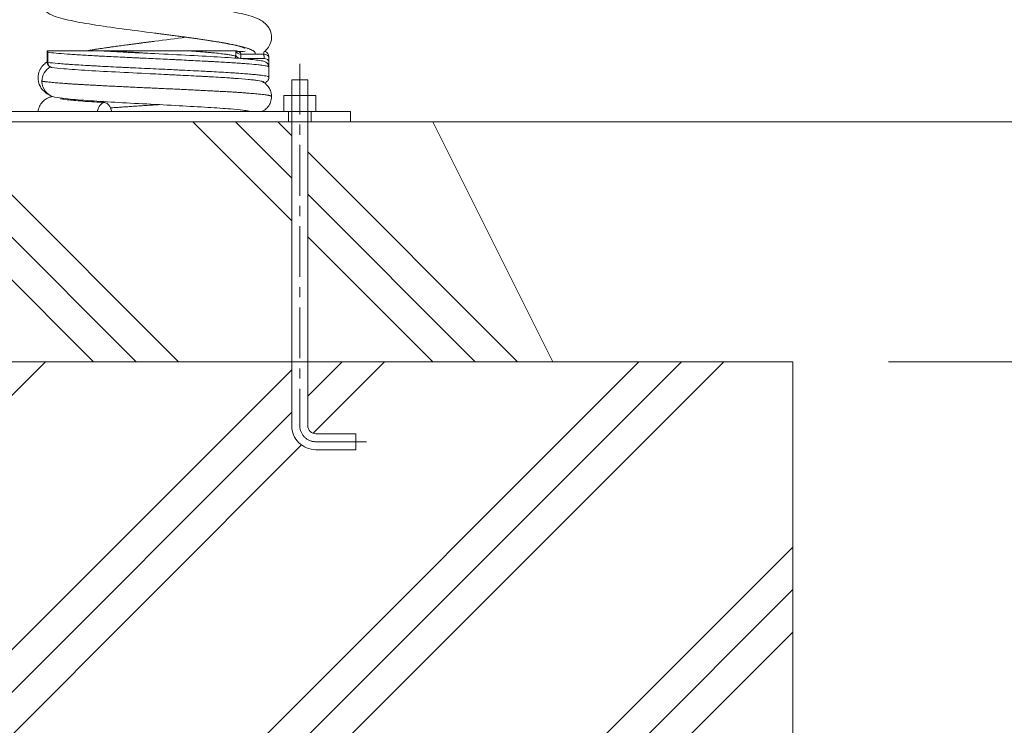
# Model space of a CAD drawing. Extents: x 0 to 25200, y -35640 to 17820.
# Drawn here: x 21830 to 22446, y -3187 to -2746 of the extents above; entities that cross this region are included whole.
import ezdxf

# ---------------------------------------------------------------- set-up
doc = ezdxf.new("R2010")
doc.units = 0
doc.header["$MEASUREMENT"] = 0
doc.header["$PDMODE"] = 1
doc.linetypes.add('CENTER', pattern=[50.8, 31.75, -6.35, 6.35, -6.35])
doc.linetypes.add('DASHED', pattern=[19.05, 12.7, -6.35])
doc.layers.get('0').update_dxf_attribs({"linetype": 'CONTINUOUS'})
doc.layers.get('DefPoints').update_dxf_attribs({"linetype": 'CONTINUOUS'})
for name, color, linetype, lineweight in [('FRAM3', 1, 'CONTINUOUS', 50), ('ハッチング', 8, 'CONTINUOUS', 5), ('ボルト・ナット', 8, 'CONTINUOUS', 9), ('基準線', 6, 'CENTER', 18), ('外形線', 7, 'CONTINUOUS', 18), ('寸法線', 3, 'CONTINUOUS', 18), ('細線', 8, 'CONTINUOUS', 5), ('隠れ線', 5, 'DASHED', 18)]:
    doc.layers.add(name, color=color, linetype=linetype, lineweight=lineweight)
doc.styles.get("Standard").update_dxf_attribs({"font": 'TXT.SHX', "bigfont": 'bigfont.shx'})
doc.dimstyles.new('60ベース', dxfattribs={"dimscale": 60, "dimtxt": 3, "dimasz": 3, "dimexe": 0, "dimexo": 1, "dimgap": 1, "dimtad": 3, "dimdec": 1, "dimdsep": 46, "dimtxsty": 'Standard', "dimblk": 'DOTSMALL', "dimcen": 0, "dimclrd": 256, "dimclre": 256, "dimclrt": 7, "dimadec": 3, "dimazin": 2, "dimtfac": 1, "dimtdec": 1, "dimtix": 1, "dimtmove": 2, "dimatfit": 2, "dimldrblk": 'OPEN', "dimfxl": 0, "dimtolj": 1, "dimlwd": -1, "dimlwe": -1, "dimarcsym": 0})

# ---------------------------------------------------------------- blocks, each defined once
blk = doc.blocks.new('_DotSmall')
at = {"layer": 'FRAM3', "color": 0, "const_width": 0.5}
blk.add_lwpolyline([(-0.0625, 0, 1), (0.0625, 0, 1)], format="xyb", close=True, dxfattribs=at)
blk = doc.blocks.new('*D157')
at = {"layer": 'DefPoints', "color": 0}
for p in [(22536.9, -2810), (22363.45, -3960), (23786.9, -3960)]:
    blk.add_point(p, dxfattribs=at)
at = {"layer": '寸法線'}
for p, q in [((22596.9, -2810), (23786.9, -2810)), ((23786.9, -2810), (23786.9, -3960)), ((22423.45, -3960), (23786.9, -3960))]:
    blk.add_line(p, q, dxfattribs=at)
at = {"layer": '寸法線', "xscale": 180, "yscale": 180, "zscale": 180}
for p, rotation in [((23786.9, -2810), 90), ((23786.9, -3960), 270)]:
    blk.add_blockref('_DotSmall', p, dxfattribs=dict(at, rotation=rotation))
at = {"layer": '寸法線', "color": 7, "insert": (23636.9, -3385), "char_height": 180, "attachment_point": 5, "rotation": 90}
blk.add_mtext('\\A1;1150', dxfattribs=at)
blk = doc.blocks.new('_OPEN')
at = {"color": 0, "linetype": 'ByBlock'}
for p, q in [((-1, 0.1667), (0, 0)), ((0, 0), (-1, -0.1667)), ((0, 0), (-1, 0))]:
    blk.add_line(p, q, dxfattribs=at)
blk = doc.blocks.new('*D158')
at = {"layer": 'DefPoints', "color": 0}
for p in [(22536.9, -2810), (23036.9, -2810), (22313.45, -2960)]:
    blk.add_point(p, dxfattribs=at)
at = {"layer": '寸法線'}
for p, q in [((23036.9, -2810), (23036.9, -2630)), ((22596.9, -2810), (23036.9, -2810)), ((23036.9, -2960), (23036.9, -2810)), ((22373.45, -2960), (23036.9, -2960)), ((23036.9, -2960), (23036.9, -3140))]:
    blk.add_line(p, q, dxfattribs=at)
at = {"layer": '寸法線', "xscale": 180, "yscale": 180, "zscale": 180}
for p, rotation in [((23036.9, -2810), 270), ((23036.9, -2960), 90)]:
    blk.add_blockref('_DotSmall', p, dxfattribs=dict(at, rotation=rotation))
at = {"layer": '寸法線', "color": 7, "insert": (23186.9, -2885), "char_height": 180, "attachment_point": 5, "rotation": 90}
blk.add_mtext('\\A1;150', dxfattribs=at)
blk = doc.blocks.new('*D159')
at = {"layer": 'DefPoints', "color": 0}
for p in [(22313.45, -2960), (22363.45, -3810), (23036.9, -3810)]:
    blk.add_point(p, dxfattribs=at)
at = {"layer": '寸法線'}
for p, q in [((22373.45, -2960), (23036.9, -2960)), ((23036.9, -2960), (23036.9, -3810)), ((22423.45, -3810), (23036.9, -3810))]:
    blk.add_line(p, q, dxfattribs=at)
at = {"layer": '寸法線', "xscale": 180, "yscale": 180, "zscale": 180}
for p, rotation in [((23036.9, -2960), 90), ((23036.9, -3810), 270)]:
    blk.add_blockref('_DotSmall', p, dxfattribs=dict(at, rotation=rotation))
at = {"layer": '寸法線', "color": 7, "insert": (22886.9, -3385), "char_height": 180, "attachment_point": 5, "rotation": 90}
blk.add_mtext('\\A1;850', dxfattribs=at)

msp = doc.modelspace()

# ---------------------------------------------------------------- hatches: boundary and pattern name
at = {"layer": 'ハッチング'}
h = msp.add_hatch(dxfattribs=at)
h.set_pattern_fill('PLAST', color=256, scale=600, angle=315)
h.set_pattern_definition([(315, (-71371, 75013.5), (106.06602, 106.06602), []), (315, (-71357.74, 75026.76), (106.06602, 106.06602), []), (315, (-71344.48, 75040.02), (106.06602, 106.06602), [])])
h.paths.add_polyline_path([(21466.75, -2810), (21388.45, -2810), (21313.45, -2960), (21466.75, -2960)])
h.paths.add_polyline_path([(22000.15, -2810), (21476.75, -2810), (21476.75, -2960), (22000.15, -2960)])
h.paths.add_polyline_path([(22088.45, -2810), (22010.15, -2810), (22010.15, -2960), (22163.45, -2960)])
h = msp.add_hatch(dxfattribs=at)
h.set_pattern_fill('PLAST', color=256, scale=600, angle=45)
h.set_pattern_definition([(45, (-71371, 75013.5), (-106.06602, 106.06602), []), (45, (-71384.26, 75026.76), (-106.06602, 106.06602), []), (45, (-71397.52, 75040.02), (-106.06602, 106.06602), [])])
h.paths.add_polyline_path([(22313.45, -2960), (22010.15, -2960), (22010.15, -3000, 0.4142135624), (22015.15, -3005), (22040.15, -3005), (22040.15, -3015), (22015.15, -3015, -0.4142135624), (22000.15, -3000), (22000.15, -2960), (21476.75, -2960), (21476.75, -3000, -0.4142135624), (21461.75, -3015), (21436.75, -3015), (21436.75, -3005), (21461.75, -3005, 0.4142135624), (21466.75, -3000), (21466.75, -2960), (21163.45, -2960), (21163.45, -3810), (22313.45, -3810)])

# ---------------------------------------------------------------- linework, layer by layer
at = {"layer": 'ボルト・ナット'}
msp.add_lwpolyline([(22010.15, -2783.65), (22010.15, -3000, 0.4142135624), (22015.15, -3005), (22040.15, -3005), (22040.15, -3015), (22015.15, -3015, -0.4142135624), (22000.15, -3000), (22000.15, -2783.65)], format="xyb", close=True, dxfattribs=at)
msp.add_lwpolyline([(21995.15, -2793.65), (22015.15, -2793.65), (22015.15, -2803.65), (21995.15, -2803.65)], close=True, dxfattribs=at)
at = {"layer": '基準線'}
msp.add_lwpolyline([(22005.15, -2773.65), (22005.15, -3000, 0.4142135624), (22015.15, -3010), (22050.15, -3010)], format="xyb", dxfattribs=at)
at = {"layer": '外形線', "extrusion": (0, 1, 0)}
for p, q in [((21847.21960573, -2765.55), (21847.15008255, -2765.55)), ((21847.15008255, -2765.55), (21847.15008255, -2772.7966282)), ((21847.36645355, -2766.06138141), (21847.36645355, -2772.83584944)), ((21847.55605528, -2766.50833309), (21847.55605528, -2772.85086571)), ((21965.20207273, -2765.55), (21934.42175589, -2765.55)), ((21965.22636205, -2765.55), (21965.20207273, -2765.55)), ((21985.86386205, -2773.50491078), (21985.86386205, -2782.13457965))]:
    msp.add_line(p, q, dxfattribs=at)
at = {"layer": '外形線'}
msp.add_line((22536.9, -2810), (22036.9, -2810), dxfattribs=at)
msp.add_polyline3d([(22036.9, -2803.65, 0), (22036.9, -2810, 0), (21440, -2810, 0), (21440, -2803.65, 0)], close=True, dxfattribs=at)
at = {"layer": '外形線', "extrusion": (1.22465e-16, 3.08149e-32, -1)}
msp.add_ellipse((21967.98660006, -2769.01566194), major_axis=(1.43405097, 2.83268826), ratio=0.9903745994, start_param=3.8803053987, end_param=4.2476395562, dxfattribs=at)
at = {"layer": '外形線', "extrusion": (1.22465e-16, -1.84889e-32, -1)}
msp.add_ellipse((21968.23572588, -2768.09552565), major_axis=(-3.16514952, 0.24990696), ratio=0.7079504855, start_param=4.6936231958, end_param=6.1721169804, dxfattribs=at)
at = {"layer": '外形線', "extrusion": (1.22465e-16, -1.54074e-33, -1)}
msp.add_ellipse((21968.37512629, -2765.56372077), major_axis=(-3.17344742, 0.09927988), ratio=0.7079965556, start_param=4.727267842, end_param=6.2390265993, dxfattribs=at)
at = {"layer": '外形線', "extrusion": (1.22465e-16, -6.16298e-33, -1)}
msp.add_ellipse((21968.37555465, -2765.55), major_axis=(-3.17346033, 0.0988664), ratio=0.709429926, start_param=4.7272178896, end_param=6.2392991852, dxfattribs=at)
at = {"layer": '外形線', "extrusion": (1.22465e-16, 0, -1)}
msp.add_ellipse((21967.10474408, -2763.04490677), major_axis=(1.75945527, 2.64290411), ratio=0.916136909, start_param=2.5199619093, end_param=3.1415763766, dxfattribs=at)
at = {"layer": '外形線'}
for centre, major_axis, ratio, start_param, end_param in [((21982.59146469, -2769.96738133), (3.17048278, 0.16930437), 0.7060980773, 0.0000000001, 1.4960664207), ((21982.68285246, -2772.70786584), (3.17472011, 0.04215743), 0.7073146505, 0, 1.5243869062), ((21850.52806892, -2772.85086571), (0.4334708, 3.14527075), 0.9349688893, 1.698944524, 3.1415926541), ((21982.39587844, -2775.48197529), (1.50055563, 2.79802748), 0.9944837677, -1.0808398653, -0.0000000017), ((21882.99386205, -2808.174375), (0, 10.16), 0.5, -1.1092730805, 1.1092730805)]:
    msp.add_ellipse(centre, major_axis=major_axis, ratio=ratio, start_param=start_param, end_param=end_param, dxfattribs=at)
at = {"layer": '外形線', "extrusion": (1.22465e-16, -1.09476e-47, -1)}
msp.add_ellipse((21853.70343498, -2784.6), major_axis=(0, 10.16), ratio=0.9659258263, start_param=-1.5707963268, end_param=-0.500534185, dxfattribs=at)
at = {"layer": '外形線', "extrusion": (1.22465e-16, -5.47382e-48, -1)}
msp.add_ellipse((21853.70343498, -2784.6), major_axis=(0, 10.16), ratio=0.9659258263, start_param=3.3254340867, end_param=4.7123889804, dxfattribs=at)
at = {"layer": '外形線'}
for points, knots in [([(21914.42636205, -2754.54333333), (21907.58708912, -2753.65360534), (21900.63971606, -2752.7738188), (21887.47560167, -2751.01273855), (21881.10957006, -2750.08423268), (21869.77004605, -2748.26759486), (21864.66377081, -2747.36576113), (21855.75524259, -2745.331615), (21852.33782421, -2744.43804117), (21847.98632756, -2742.22553544), (21847.06424575, -2741.67930853), (21845.01730264, -2740.07930451), (21843.84691634, -2738.89915974), (21842.50489962, -2736.59157056), (21842.13199924, -2735.75319706), (21841.42921476, -2733.39699762), (21841.29217784, -2731.7580553), (21841.69159838, -2728.77914833), (21842.17602862, -2727.40037564), (21843.48885922, -2725.03149711), (21844.32582552, -2724.03360762), (21846.15784061, -2722.31033339), (21847.16291471, -2721.63626106), (21849.80998415, -2720.13979335), (21851.36945075, -2719.54648449), (21856.72322752, -2717.75272265), (21861.2111099, -2716.70269036), (21872.63562113, -2714.57542308), (21879.8435033, -2713.46018621), (21894.38513138, -2711.40192702), (21901.71273012, -2710.47492039), (21910.82032452, -2709.29223389), (21912.62497934, -2709.05767705), (21914.42636205, -2708.82333333)], [0, 0, 0, 0, 2.0695205311, 2.0695205311, 4.1712488956, 4.1712488956, 6.3047864909, 6.3047864909, 8.6514753111, 8.6514753111, 9.274466745, 9.274466745, 10.012739337, 10.012739337, 10.3679722958, 10.3679722958, 10.9534688688, 10.9534688688, 11.4946676703, 11.4946676703, 12.0538710155, 12.0538710155, 12.7170870663, 12.7170870663, 13.8536674903, 13.8536674903, 16.1948093779, 16.1948093779, 18.7750898738, 18.7750898738, 20.9909714767, 20.9909714767, 21.5360584387, 21.5360584387, 21.5360584387, 21.5360584387]), ([(21914.42636205, -2734.22333333), (21921.26563498, -2735.11306133), (21928.21300804, -2735.99284786), (21941.37712243, -2737.75392812), (21947.74315404, -2738.68243398), (21959.08267805, -2740.4990718), (21964.18895328, -2741.40090554), (21973.09748151, -2743.43505167), (21976.51489988, -2744.3286255), (21980.86639654, -2746.54113122), (21981.78847834, -2747.08735814), (21983.83542146, -2748.68736216), (21985.00580776, -2749.86750693), (21986.34782448, -2752.17509611), (21986.72072486, -2753.01346961), (21987.42350934, -2755.36966905), (21987.56054625, -2757.00861137), (21987.16112572, -2759.98751833), (21986.67669548, -2761.36629103), (21985.36386488, -2763.73516956), (21984.52689858, -2764.73305905), (21983.5275224, -2765.67311638), (21983.36591988, -2765.81798001), (21983.20419858, -2765.95656341)], [0, 0, 0, 0, 2.0695205311, 2.0695205311, 4.1712488955, 4.1712488955, 6.3047864909, 6.3047864909, 8.6514753111, 8.6514753111, 9.2744667449, 9.2744667449, 10.012739337, 10.012739337, 10.3679722958, 10.3679722958, 10.9534688689, 10.9534688689, 11.4946676704, 11.4946676704, 12.0538710155, 12.0538710155, 12.1615054201, 12.1615054201, 12.1615054201, 12.1615054201]), ([(21970.71936246, -2764.03266865), (21970.75141096, -2764.04945286), (21970.42907152, -2763.89062223), (21969.47678715, -2763.52465591), (21968.6582659, -2763.25035927), (21965.90258027, -2762.46038131), (21963.55233441, -2761.90060821), (21957.33255786, -2760.65715116), (21953.09425061, -2759.94002438), (21943.40724859, -2758.41330048), (21937.73355738, -2757.59607812), (21926.22663069, -2756.07351766), (21920.30409106, -2755.3079731), (21914.42636205, -2754.54333333)], [11.6375063, 11.6375063, 11.6375063, 11.6375063, 12.2339815942, 12.2339815942, 13.025728501, 13.025728501, 14.3872731369, 14.3872731369, 16.0954599332, 16.0954599332, 17.9661638703, 17.9661638703, 19.7447273191, 19.7447273191, 19.7447273191, 19.7447273191]), ([(21871.97036665, -2765.55), (21876.65059876, -2764.76276855), (21881.85218085, -2763.9780802), (21894.07416758, -2762.2433851), (21901.40048642, -2761.31536877), (21910.61479724, -2760.11894616), (21912.5224594, -2759.87101397), (21914.42636205, -2759.62333333)], [8.4587996299, 8.4587996299, 8.4587996299, 8.4587996299, 10.2808508535, 10.2808508535, 12.4989684643, 12.4989684643, 13.0750773072, 13.0750773072, 13.0750773072, 13.0750773072]), ([(21847.21960573, -2765.55), (21847.92485036, -2765.55), (21848.71456318, -2765.55), (21850.46424214, -2765.55), (21851.41710961, -2765.55), (21854.49766557, -2765.55), (21856.8476295, -2765.55), (21860.1711963, -2765.55), (21860.85541976, -2765.55), (21862.26426088, -2765.55), (21862.9898426, -2765.55), (21865.21362939, -2765.55), (21866.7648675, -2765.55), (21870.00150943, -2765.55), (21871.68400468, -2765.55), (21874.32267768, -2765.55), (21875.22011684, -2765.55), (21876.60681094, -2765.55), (21877.07560327, -2765.55), (21877.79644734, -2765.55), (21878.03986204, -2765.55), (21878.41278111, -2765.55), (21878.53886381, -2765.55), (21878.72928074, -2765.55), (21878.79303708, -2765.55), (21878.91785721, -2765.55), (21878.98163777, -2765.55), (21879.01515686, -2765.55)], [0, 0, 0, 0, 0.006089699296, 0.006089699296, 0.012179398591, 0.012179398591, 0.024358797182, 0.024358797182, 0.02740364683, 0.02740364683, 0.030448496478, 0.030448496478, 0.036538195773, 0.036538195773, 0.042627895069, 0.042627895069, 0.045672744717, 0.045672744717, 0.047195169541, 0.047195169541, 0.047956381952, 0.047956381952, 0.048336988158, 0.048336988158, 0.048527291261, 0.048527291261, 0.048717594364, 0.048717594364, 0.048717594364, 0.048717594364]), ([(21985.5572513, -2775.48197529), (21985.18330025, -2775.29034206), (21984.4756416, -2775.10195552), (21982.93290128, -2774.82406117), (21982.33800207, -2774.732215), (21981.32319081, -2774.59563891), (21980.9644797, -2774.55050278), (21980.20562779, -2774.45918717), (21979.80449095, -2774.41300088), (21977.70684101, -2774.1814085), (21975.7427723, -2773.9945616), (21972.38328359, -2773.71201271), (21971.19417863, -2773.61744795), (21969.30521482, -2773.47502031), (21968.65798621, -2773.42744755), (21967.32786042, -2773.33210542), (21966.64337264, -2773.28422843), (21963.15056851, -2773.04574025), (21960.14913114, -2772.85882595), (21955.34757864, -2772.58406012), (21953.69685753, -2772.49416372), (21951.14463913, -2772.35786277), (21950.28119947, -2772.31205181), (21948.52855103, -2772.21966417), (21947.637462, -2772.17298981), (21943.1394345, -2771.93886721), (21939.4363852, -2771.75075919), (21933.7307983, -2771.46742476), (21931.80362857, -2771.37278353), (21928.8744343, -2771.23052333), (21927.89162123, -2771.18305348), (21925.91298043, -2771.0880128), (21924.91530528, -2771.04035431), (21919.915435, -2770.80283397), (21915.92508084, -2770.61744312), (21909.95331545, -2770.34603537), (21907.96505883, -2770.25615085), (21904.98639927, -2770.11821216), (21903.99412582, -2770.07189961), (21902.01082233, -2769.97859901), (21901.01827069, -2769.93153815), (21896.07579974, -2769.69533061), (21892.24507577, -2769.50632208), (21886.67659922, -2769.22274584), (21884.85020568, -2769.12820984), (21882.15579029, -2768.98638994), (21881.26519081, -2768.93911398), (21879.49928061, -2768.84455676), (21878.62295306, -2768.79722002), (21874.29129549, -2768.56112367), (21871.04866354, -2768.37982286), (21866.50584475, -2768.10806354), (21865.04542817, -2768.01633986), (21862.23351732, -2767.83059138), (21860.88101683, -2767.73649332), (21856.99842123, -2767.45108242), (21854.7077385, -2767.26154203), (21850.6973599, -2766.88386674), (21848.97765867, -2766.69573182), (21847.55605528, -2766.50833309)], [0, 0, 0, 0, 0.01197631043, 0.01197631043, 0.01796446564, 0.01796446564, 0.02095854325, 0.02095854325, 0.02395262086, 0.02395262086, 0.03592893128, 0.03592893128, 0.0419170865, 0.0419170865, 0.0449111641, 0.0449111641, 0.04790524171, 0.04790524171, 0.05988155214, 0.05988155214, 0.06586970735, 0.06586970735, 0.06886378496, 0.06886378496, 0.07185786257, 0.07185786257, 0.08383417299, 0.08383417299, 0.08982232821, 0.08982232821, 0.09281640581, 0.09281640581, 0.09581048342, 0.09581048342, 0.10778679385, 0.10778679385, 0.11377494906, 0.11377494906, 0.11676902667, 0.11676902667, 0.11976310428, 0.11976310428, 0.13173941471, 0.13173941471, 0.13772756992, 0.13772756992, 0.14072164753, 0.14072164753, 0.14371572513, 0.14371572513, 0.15569203556, 0.15569203556, 0.16168019077, 0.16168019077, 0.16766834599, 0.16766834599, 0.17964465642, 0.17964465642, 0.19162096684, 0.19162096684, 0.19162096684, 0.19162096684]), ([(21879.01515686, -2765.55), (21880.25825486, -2765.62107002), (21881.52293881, -2765.69240448), (21884.08118774, -2765.83483782), (21885.37670118, -2765.90604845), (21889.31160871, -2766.11966249), (21891.99918068, -2766.26204813), (21896.12729866, -2766.47559085), (21897.51951182, -2766.54676578), (21900.33692876, -2766.68910347), (21901.76655575, -2766.76048058), (21906.04951945, -2766.97180344), (21908.90985509, -2767.1086262), (21912.65830078, -2767.28659424), (21913.54211291, -2767.32877577), (21914.42636211, -2767.3711994)], [0, 0, 0, 0, 0.004367248546, 0.004367248546, 0.008734497092, 0.008734497092, 0.017468994183, 0.017468994183, 0.021836242729, 0.021836242729, 0.026203491275, 0.026203491275, 0.034937988367, 0.034937988367, 0.037631068891, 0.037631068891, 0.037631068891, 0.037631068891]), ([(21886.42691668, -2765.55), (21886.46118473, -2765.55), (21886.52198827, -2765.55), (21886.64641515, -2765.55), (21886.71151097, -2765.55), (21886.90591034, -2765.55), (21887.03376496, -2765.55), (21887.41587064, -2765.55), (21887.66773723, -2765.55), (21888.41450848, -2765.55), (21888.90501914, -2765.55), (21890.37410329, -2765.55), (21891.3488179, -2765.55), (21893.30655179, -2765.55), (21894.28876821, -2765.55), (21896.26443914, -2765.55), (21897.25778764, -2765.55), (21899.25749684, -2765.55), (21900.26465002, -2765.55), (21902.28408631, -2765.55), (21903.29724978, -2765.55), (21905.33076097, -2765.55), (21906.35110625, -2765.55), (21908.39922294, -2765.55), (21909.429174, -2765.55), (21914.57000491, -2765.55), (21918.63082206, -2765.55), (21924.64422655, -2765.55), (21926.63783802, -2765.55), (21930.58892697, -2765.55), (21932.52511521, -2765.55), (21934.42175589, -2765.55)], [0, 0, 0, 0, 0.000194953819, 0.000194953819, 0.000389907637, 0.000389907637, 0.000779815275, 0.000779815275, 0.001559630549, 0.001559630549, 0.003119261098, 0.003119261098, 0.006238522196, 0.006238522196, 0.009357783294, 0.009357783294, 0.012477044392, 0.012477044392, 0.01559630549, 0.01559630549, 0.018715566588, 0.018715566588, 0.021834827686, 0.021834827686, 0.024954088784, 0.024954088784, 0.037431133176, 0.037431133176, 0.043669655372, 0.043669655372, 0.049908177568, 0.049908177568, 0.049908177568, 0.049908177568]), ([(21914.42640573, -2767.3712018), (21913.56250102, -2767.3187824), (21912.70019467, -2767.2667978), (21909.61608863, -2767.08206739), (21907.40352062, -2766.94718885), (21904.10116424, -2766.74062419), (21903.00313055, -2766.6711497), (21901.36030483, -2766.56598666), (21900.81301133, -2766.53074771), (21899.72699885, -2766.46041267), (21899.18741622, -2766.42526165), (21896.50643671, -2766.24958815), (21894.41564466, -2766.10930955), (21890.34054561, -2765.8292656), (21888.35623084, -2765.68950023), (21886.42691668, -2765.55)], [0.077652185065, 0.077652185065, 0.077652185065, 0.077652185065, 0.080240799892, 0.080240799892, 0.086927533216, 0.086927533216, 0.090270899878, 0.090270899878, 0.091942583209, 0.091942583209, 0.09361426654, 0.09361426654, 0.100300999865, 0.100300999865, 0.106987733189, 0.106987733189, 0.106987733189, 0.106987733189]), ([(21914.47479467, -2767.37352479), (21921.86779983, -2767.72828898), (21929.35676236, -2768.10337846), (21943.39487513, -2768.83748836), (21950.11826447, -2769.19444151), (21961.9515801, -2769.91312558), (21967.19985997, -2770.29236926), (21975.58117729, -2771.03595438), (21978.76377317, -2771.38429109), (21982.06889343, -2772.00263335), (21982.85576415, -2772.12584639), (21983.89643408, -2772.68394781)], [0, 0, 0, 0, 2.2204562263, 2.2204562263, 4.4484585438, 4.4484585438, 6.684678231, 6.684678231, 8.9328179582, 8.9328179582, 10.1155413796, 10.1155413796, 10.1155413796, 10.1155413796]), ([(21934.42175589, -2765.55), (21935.44512752, -2765.62358393), (21936.45454116, -2765.69686439), (21938.42828361, -2765.84154773), (21939.39456707, -2765.91308969), (21942.23282321, -2766.12536066), (21944.04444377, -2766.263658), (21946.64049451, -2766.47812525), (21947.48558028, -2766.55029794), (21949.13446302, -2766.69603682), (21949.94101809, -2766.76987344), (21952.26875548, -2766.99083036), (21953.70265315, -2767.13768992), (21956.34174813, -2767.43054682), (21957.54693494, -2767.57654411), (21958.90757155, -2767.75848921), (21959.17237741, -2767.79485054), (21959.68715333, -2767.86751699), (21959.93754994, -2767.90388774), (21960.66176182, -2768.0122516), (21961.10931197, -2768.08357618), (21962.34870447, -2768.2948601), (21963.03763752, -2768.43464642), (21964.14350948, -2768.72168468), (21964.5605201, -2768.86748479), (21964.83599782, -2769.01566194)], [0, 0, 0, 0, 0.003346664654, 0.003346664654, 0.006693329308, 0.006693329308, 0.013386658615, 0.013386658615, 0.016733323269, 0.016733323269, 0.020079987923, 0.020079987923, 0.026773317231, 0.026773317231, 0.033466646538, 0.033466646538, 0.035139978865, 0.035139978865, 0.036813311192, 0.036813311192, 0.040159975846, 0.040159975846, 0.046853305153, 0.046853305153, 0.053546634461, 0.053546634461, 0.053546634461, 0.053546634461]), ([(21964.83599782, -2769.01566194), (21964.86276972, -2769.03006232), (21964.88828352, -2769.01994341), (21964.9355515, -2768.95194947), (21964.95708543, -2768.89487066), (21964.99648981, -2768.7357609), (21965.01437395, -2768.63260045), (21965.04538806, -2768.39146859), (21965.05879019, -2768.25268864), (21965.07046918, -2768.09552565)], [0, 0, 0, 0, 0.000647809288, 0.000647809288, 0.0012956185761, 0.0012956185761, 0.0019434278641, 0.0019434278641, 0.0025912371522, 0.0025912371522, 0.0025912371522, 0.0025912371522]), ([(21965.34521655, -2765.68776278), (21965.3668656, -2765.70217618), (21965.38572087, -2765.71615581), (21965.4966929, -2765.76468977), (21965.52833678, -2765.77782982), (21965.60981181, -2765.80789749), (21965.65852089, -2765.82461553), (21965.76563225, -2765.85637087), (21965.82132364, -2765.87132121), (21966.00492511, -2765.91346017), (21966.15031116, -2765.9374352), (21966.39059846, -2765.95728827), (21966.48377568, -2765.96086171), (21966.57771583, -2765.96009967)], [0, 0, 0, 0, 0.11387269939, 0.11387269939, 0.14664604261, 0.14664604261, 0.17642809499, 0.17642809499, 0.20051020176, 0.20051020176, 0.24908766527, 0.24908766527, 0.27842761774, 0.27842761774, 0.27842761774, 0.27842761774]), ([(21966.57776322, -2765.96013262), (21966.58885866, -2765.96003793), (21966.60533965, -2765.96226305), (21966.71768095, -2765.98566184), (21966.89372945, -2766.04262529), (21967.08448041, -2766.13211223)], [0.0009618911081, 0.0009618911081, 0.0009618911081, 0.0009618911081, 0.0012628969944, 0.0012628969944, 0.0025257939887, 0.0025257939887, 0.0025257939887, 0.0025257939887]), ([(21967.08448041, -2766.13211223), (21967.22220478, -2766.19672283), (21967.36659183, -2766.27770177), (21967.64255848, -2766.47437628), (21967.77468361, -2766.59002788), (21968.0067207, -2766.86336459), (21968.10736416, -2767.02308778), (21968.20770553, -2767.29122288), (21968.23299245, -2767.38560762), (21968.26278861, -2767.58535056), (21968.26711664, -2767.69103208), (21968.25836635, -2767.79963417)], [0, 0, 0, 0, 0.000906783135, 0.000906783135, 0.00181356627, 0.00181356627, 0.002720349405, 0.002720349405, 0.0031737409725, 0.0031737409725, 0.00362713254, 0.00362713254, 0.00362713254, 0.00362713254]), ([(21982.70896226, -2767.7223173), (21980.33404321, -2767.7334564), (21977.95919527, -2767.74576623), (21975.58445319, -2767.7597202), (21973.76854782, -2767.77039045), (21971.95270322, -2767.78202336), (21970.13694442, -2767.79493883), (21969.51049521, -2767.79939475), (21968.88405618, -2767.8040044), (21968.25762872, -2767.8087848)], [0.003142491693, 0.003142491693, 0.003142491693, 0.003142491693, 0.010278936864, 0.010278936864, 0.010278936864, 0.015735995706, 0.015735995706, 0.015735995706, 0.017618718111, 0.017618718111, 0.017618718111, 0.017618718111]), ([(21982.70896226, -2767.7223173), (21982.68938479, -2767.38210164), (21982.66753214, -2767.0865576), (21982.61864327, -2766.58148016), (21982.59127864, -2766.37129554), (21982.55960837, -2766.20127912), (21982.55699956, -2766.18775937), (21982.55437526, -2766.17464398)], [0, 0, 0, 0, 0.001422960512, 0.001422960512, 0.0028459210239, 0.0028459210239, 0.0029728408494, 0.0029728408494, 0.0029728408494, 0.0029728408494]), ([(21983.10046421, -2765.93275873), (21983.21760728, -2765.95761214), (21983.33318292, -2765.98894091), (21983.77571865, -2766.13640841), (21984.09098169, -2766.30278741), (21984.64326507, -2766.72060657), (21984.88741494, -2766.97799708), (21985.26906314, -2767.53210516), (21985.41358104, -2767.83876709), (21985.58287751, -2768.35179304), (21985.62870134, -2768.56537312), (21985.69469163, -2768.96365622), (21985.71551353, -2769.15589565), (21985.7442729, -2769.5001856), (21985.75380065, -2769.64551582), (21985.76194745, -2769.79807675)], [0.06847829302, 0.06847829302, 0.06847829302, 0.06847829302, 0.10432473709, 0.10432473709, 0.20899383659, 0.20899383659, 0.31367319422, 0.31367319422, 0.41592605024, 0.41592605024, 0.49813559192, 0.49813559192, 0.58533884858, 0.58533884858, 0.64504815647, 0.64504815647, 0.64504815647, 0.64504815647]), ([(21849.74885956, -2793.8986089), (21849.73203755, -2793.89094107), (21849.71351039, -2793.88246969), (21849.64283317, -2793.85004184), (21849.58985616, -2793.82549566), (21849.37804117, -2793.7263638), (21849.21939041, -2793.64988828), (21848.58475047, -2793.33407025), (21848.10857498, -2793.07528148), (21846.16988024, -2791.89299983), (21844.55026481, -2790.63322624), (21842.71635356, -2787.8266947), (21842.24187899, -2786.86144474), (21841.45473434, -2784.35700987), (21841.29278481, -2782.71148331), (21841.65555456, -2779.71582807), (21842.1238675, -2778.32690257), (21843.41409947, -2775.93604698), (21844.24416027, -2774.925108), (21845.76716375, -2773.46700662), (21846.46283557, -2772.93560981), (21847.15008255, -2772.48546013)], [0, 0, 0, 0, 0.0120286032, 0.0120286032, 0.0481144714, 0.0481144714, 0.156373977, 0.156373977, 0.4812446532, 0.4812446532, 1.4677510864, 1.4677510864, 1.8862021885, 1.8862021885, 2.4749749506, 2.4749749506, 3.0163006783, 3.0163006783, 3.5741512981, 3.5741512981, 4.0340965025, 4.0340965025, 4.0340965025, 4.0340965025]), ([(21847.15009831, -2772.7966282), (21847.15010867, -2772.79979809), (21847.1546582, -2772.80301351), (21847.19121253, -2772.81597931), (21847.25905176, -2772.82583881), (21847.36645355, -2772.83584944)], [0.0082750944825, 0.0082750944825, 0.0082750944825, 0.0082750944825, 0.0086877519264, 0.0086877519264, 0.0099288593444, 0.0099288593444, 0.0099288593444, 0.0099288593444]), ([(21850.09459803, -2775.99613644), (21849.99260734, -2775.98208042), (21849.88524988, -2775.96515116), (21849.65327955, -2775.91676235), (21849.53068229, -2775.8864587), (21849.26338374, -2775.80165555), (21849.11969384, -2775.74612715), (21848.78974497, -2775.58955242), (21848.60347214, -2775.47806496), (21848.18939953, -2775.16867822), (21847.96998115, -2774.95027113), (21847.58328004, -2774.43502391), (21847.4207747, -2774.12507949), (21847.20591834, -2773.47947749), (21847.15021747, -2773.135903), (21847.15021098, -2772.79656619)], [0, 0, 0, 0, 0.05113100299, 0.05113100299, 0.09649835857, 0.09649835857, 0.14444284164, 0.14444284164, 0.20956907835, 0.20956907835, 0.30087294042, 0.30087294042, 0.40336507857, 0.40336507857, 0.50527367865, 0.50527367865, 0.50527367865, 0.50527367865]), ([(21847.55605528, -2772.85086571), (21849.27885612, -2773.07774394), (21851.43927438, -2773.30596736), (21855.3123504, -2773.65025216), (21856.70961668, -2773.76534116), (21858.96945196, -2773.93847965), (21859.7507604, -2773.99631068), (21861.35058675, -2774.11083726), (21862.17118175, -2774.16769663), (21864.69396735, -2774.33708312), (21866.45700418, -2774.44842168), (21870.14374898, -2774.66795836), (21872.06742736, -2774.77698897), (21875.07565089, -2774.94521923), (21876.09889173, -2775.00180729), (21878.18728545, -2775.11602899), (21879.24346955, -2775.17317201), (21882.44650397, -2775.34465797), (21884.62805824, -2775.45907465), (21889.08168707, -2775.6880903), (21891.35376399, -2775.80268928), (21894.83048939, -2775.97472581), (21896.00085461, -2776.03209437), (21898.36489147, -2776.14687827), (21899.56205544, -2776.20445879), (21903.15599422, -2776.37568819), (21905.55736561, -2776.48794917), (21910.37061003, -2776.70879832), (21912.78250385, -2776.81696112), (21917.61636334, -2777.03908462), (21920.03838122, -2777.15189477), (21923.67928641, -2777.32381845), (21924.89276416, -2777.38151181), (21927.29459846, -2777.49648225), (21928.48638274, -2777.55392071), (21934.4003765, -2777.84088315), (21938.98918625, -2778.06972521), (21944.54490735, -2778.35485394), (21945.64851669, -2778.41191471), (21947.83031396, -2778.52558627), (21948.90240312, -2778.58187798), (21952.06342934, -2778.7491549), (21954.09730489, -2778.85746146), (21958.02044133, -2779.07828281), (21959.90972813, -2779.19017289), (21962.6339397, -2779.36025494), (21963.523689, -2779.41732416), (21965.26588992, -2779.53222655), (21966.12031659, -2779.59020403), (21970.25374498, -2779.8789818), (21973.14799983, -2780.10814398), (21976.88685785, -2780.44916855), (21978.0319486, -2780.5623867), (21979.59260371, -2780.7315043), (21980.08462336, -2780.78755704), (21981.00586839, -2780.898211), (21981.43626683, -2780.95274259), (21983.43934461, -2781.22819589), (21984.56995235, -2781.45341708), (21985.38406661, -2781.74112024), (21985.51686663, -2781.79911319), (21985.71941928, -2781.91505877), (21985.7890498, -2781.97284282), (21985.85183575, -2782.06646538), (21985.86389058, -2782.10241661), (21985.86390678, -2782.13829603)], [0, 0, 0, 0, 0.01451330467, 0.01451330467, 0.02176995701, 0.02176995701, 0.02539828317, 0.02539828317, 0.02902660934, 0.02902660934, 0.03628326168, 0.03628326168, 0.04353991401, 0.04353991401, 0.04716824018, 0.04716824018, 0.05079656635, 0.05079656635, 0.05805321868, 0.05805321868, 0.06530987102, 0.06530987102, 0.06893819719, 0.06893819719, 0.07256652335, 0.07256652335, 0.07982317569, 0.07982317569, 0.08707982802, 0.08707982802, 0.09433648036, 0.09433648036, 0.09796480653, 0.09796480653, 0.10159313269, 0.10159313269, 0.11610643736, 0.11610643736, 0.11973476353, 0.11973476353, 0.1233630897, 0.1233630897, 0.13061974204, 0.13061974204, 0.13787639437, 0.13787639437, 0.14150472054, 0.14150472054, 0.14513304671, 0.14513304671, 0.15964635138, 0.15964635138, 0.16690300371, 0.16690300371, 0.17053132988, 0.17053132988, 0.17415965605, 0.17415965605, 0.18867296072, 0.18867296072, 0.19230128689, 0.19230128689, 0.19592961305, 0.19592961305, 0.19819882535, 0.19819882535, 0.19819882535, 0.19819882535]), ([(21914.42452295, -2780.07111243), (21907.05024857, -2779.71731517), (21899.57916171, -2779.35813686), (21885.55209561, -2778.62402178), (21878.82138834, -2778.24851277), (21866.9975573, -2777.541533), (21861.74936046, -2777.17308109), (21854.554956, -2776.53437969), (21852.04321753, -2776.26468873), (21850.09459812, -2775.99613645)], [0, 0, 0, 0, 2.2148323599, 2.2148323599, 4.4427515243, 4.4427515243, 6.6729676443, 6.6729676443, 8.2770722231, 8.2770722231, 8.2770722231, 8.2770722231]), ([(21985.8638645, -2773.50472426), (21985.86386472, -2773.66869556), (21985.8628285, -2773.82305403), (21985.85777104, -2774.1484754), (21985.85308136, -2774.31428603), (21985.83916392, -2774.61624197), (21985.82995402, -2774.75127392), (21985.79532416, -2775.10412124), (21985.76280174, -2775.27301453), (21985.69757855, -2775.42774777), (21985.67302994, -2775.46264216), (21985.61897926, -2775.49786084), (21985.58940274, -2775.49845147), (21985.5572513, -2775.48197529)], [0.0012314970284, 0.0012314970284, 0.0012314970284, 0.0012314970284, 0.0020589521348, 0.0020589521348, 0.0030884282023, 0.0030884282023, 0.0041179042697, 0.0041179042697, 0.0061768564045, 0.0061768564045, 0.0072063324719, 0.0072063324719, 0.0082358085394, 0.0082358085394, 0.0082358085394, 0.0082358085394]), ([(21982.64406486, -2785.43954169), (21982.70182163, -2785.36057771), (21982.7036753, -2785.28126479), (21982.60939318, -2785.14400089), (21982.54020253, -2785.08621808), (21982.34133536, -2784.97027494), (21982.21178212, -2784.91228262), (21981.42069881, -2784.6245828), (21980.33011134, -2784.39936232), (21978.4036126, -2784.12391512), (21977.9898689, -2784.06938371), (21977.10465413, -2783.95872743), (21976.63205479, -2783.90267359), (21975.13355197, -2783.73355764), (21974.0347086, -2783.62034157), (21970.44855307, -2783.27932388), (21967.67457104, -2783.05016675), (21963.71519546, -2782.76139451), (21962.89684629, -2782.7034179), (21961.22839661, -2782.58851677), (21960.37640648, -2782.53144813), (21957.76807608, -2782.36136783), (21955.95950835, -2782.24947896), (21952.20465584, -2782.0286619), (21950.25834086, -2781.9203546), (21947.23389935, -2781.75307698), (21946.20821391, -2781.69678543), (21944.12101315, -2781.58311479), (21943.06533942, -2781.52605514), (21937.7512878, -2781.24093137), (21933.3632622, -2781.01209398), (21927.70944092, -2780.72513619), (21926.57015522, -2780.66769864), (21924.27426148, -2780.55273003), (21923.11437929, -2780.4950377), (21919.63446101, -2780.32311591), (21917.31980211, -2780.21030689), (21914.81559408, -2780.08988577), (21914.62095948, -2780.08054514), (21914.42636103, -2780.07122201)], [0.03006946003, 0.03006946003, 0.03006946003, 0.03006946003, 0.03489608209, 0.03489608209, 0.0383856903, 0.0383856903, 0.0418752985, 0.0418752985, 0.05583373134, 0.05583373134, 0.05932333955, 0.05932333955, 0.06281294776, 0.06281294776, 0.06979216417, 0.06979216417, 0.08375059701, 0.08375059701, 0.08724020522, 0.08724020522, 0.09072981343, 0.09072981343, 0.09770902984, 0.09770902984, 0.10468824626, 0.10468824626, 0.10817785447, 0.10817785447, 0.11166746268, 0.11166746268, 0.12562589551, 0.12562589551, 0.12911550372, 0.12911550372, 0.13260511193, 0.13260511193, 0.13958432835, 0.13958432835, 0.14017260556, 0.14017260556, 0.14017260556, 0.14017260556]), ([(21985.86390679, -2782.13836828), (21985.86390733, -2782.65164374), (21985.73503897, -2783.16715333), (21985.34349609, -2783.98762657), (21985.09265233, -2784.30739326), (21984.57944699, -2784.82274209), (21984.3192101, -2785.00224428), (21983.70028014, -2785.37274081), (21983.37624679, -2785.49955427), (21983.01961067, -2785.62340496), (21982.98486248, -2785.63524901), (21982.95002856, -2785.64690342)], [0, 0, 0, 0, 0.2190968587, 0.2190968587, 0.4294837488, 0.4294837488, 0.6753009727, 0.6753009727, 1.0880757369, 1.0880757369, 1.1325324287, 1.1325324287, 1.1325324287, 1.1325324287]), ([(21981.93508207, -2785.0118006), (21982.2833653, -2785.20527104), (21982.65251503, -2785.43350481), (21983.78338626, -2786.24260502), (21984.58334956, -2786.96998264), (21985.87246808, -2788.62893909), (21986.39880618, -2789.54584822), (21987.17620104, -2791.58336754), (21987.41097332, -2792.7394726), (21987.44972446, -2793.99496202), (21987.45136205, -2794.10108622), (21987.45136205, -2794.20719978)], [17.6149102764, 17.6149102764, 17.6149102764, 17.6149102764, 17.8026750401, 17.8026750401, 18.1767382286, 18.1767382286, 18.512290027, 18.512290027, 18.8754277626, 18.8754277626, 18.908932408, 18.908932408, 18.908932408, 18.908932408]), ([(21841.45337585, -2803.65), (21841.57087596, -2802.48419128), (21841.89547848, -2801.32825992), (21842.8676951, -2799.25799491), (21843.52777037, -2798.31709163), (21844.94500824, -2796.81552212), (21845.70850196, -2796.22742291), (21847.05147808, -2795.38692838), (21847.64864825, -2795.10172518), (21848.86216343, -2794.5960502), (21849.44814066, -2794.41219082), (21850.12787042, -2794.22303755), (21850.25160037, -2794.18971028), (21850.37456153, -2794.15764578)], [0.0000020473, 0.0000020473, 0.0000020473, 0.0000020473, 0.3703357889, 0.3703357889, 0.7386396094, 0.7386396094, 1.0938512067, 1.0938512067, 1.4297036113, 1.4297036113, 1.8703525979, 1.8703525979, 1.9694315891, 1.9694315891, 1.9694315891, 1.9694315891]), ([(21973.40526205, -2803.329326), (21973.40526205, -2803.329326), (21973.40282784, -2803.32867491), (21973.35077111, -2803.31535166), (21973.08135225, -2803.25354966), (21971.99048988, -2803.06278423), (21970.85111053, -2802.90374747), (21967.42930477, -2802.50001258), (21964.79298337, -2802.24107627), (21957.73282045, -2801.64911727), (21952.91831323, -2801.31210103), (21942.11205035, -2800.65122551), (21935.98208387, -2800.29413391), (21923.09612313, -2799.57620154), (21916.15712314, -2799.21193563), (21902.60544475, -2798.50899868), (21895.81990925, -2798.13562312), (21883.2084518, -2797.39876387), (21877.2459663, -2797.03600821), (21866.78032582, -2796.3081322), (21862.20611823, -2795.91934589), (21855.9124672, -2795.23175128), (21853.75607121, -2794.94427619), (21851.90939646, -2794.58879085)], [1.8825543065, 1.8825543065, 1.8825543065, 1.8825543065, 1.9392260728, 1.9392260728, 2.5115065978, 2.5115065978, 3.5034277301, 3.5034277301, 4.9595508806, 4.9595508806, 6.852749848, 6.852749848, 8.8141063749, 8.8141063749, 10.8532490208, 10.8532490208, 12.8955067532, 12.8955067532, 14.9587282108, 14.9587282108, 17.0622312789, 17.0622312789, 18.6357278962, 18.6357278962, 18.6357278962, 18.6357278962]), ([(21855.39342492, -2795.54054895), (21855.39342492, -2795.54054895), (21855.42101847, -2795.54765284), (21855.6442287, -2795.59789288), (21856.13739006, -2795.69312593), (21857.7417006, -2795.94539173), (21859.13016938, -2796.12637159), (21863.44602774, -2796.59867442), (21866.86578602, -2796.90297875), (21874.46990619, -2797.46791057), (21878.66108047, -2797.73514041), (21883.15123806, -2798.0127214)], [1.7794451933, 1.7794451933, 1.7794451933, 1.7794451933, 1.9703849904, 1.9703849904, 2.6418655765, 2.6418655765, 3.7154471079, 3.7154471079, 5.4060621507, 5.4060621507, 6.973590875, 6.973590875, 6.973590875, 6.973590875]), ([(21987.45136205, -2794.20719978), (21987.45136205, -2795.3796789), (21987.24430014, -2796.56706404), (21986.47157866, -2798.74648824), (21985.89597996, -2799.76630318), (21984.55730343, -2801.46581295), (21983.78272873, -2802.16942353), (21982.48966533, -2803.09806013), (21981.94845474, -2803.40781572), (21981.4617955, -2803.64997049)], [0, 0, 0, 0, 0.3702024241, 0.3702024241, 0.7390194193, 0.7390194193, 1.1012429179, 1.1012429179, 1.3773437106, 1.3773437106, 1.3773437106, 1.3773437106])]:
    msp.add_open_spline(points, degree=3, knots=knots, dxfattribs=at)
for points, weights, knots in [([(21914.42636205, -2754.54333333), (21922.70269631, -2755.6200101), (21930.69702132, -2756.66), (21946.96768059, -2758.77666667), (21958.87862985, -2760.89333333), (21970.78957911, -2763.01), (21975.14928912, -2765.12666667), (21977.48068396, -2766.25857355), (21977.27496593, -2767.43010414)], [0.982962913145, 0.982962913145, 1, 0.965925826289, 1, 0.965925826289, 1, 0.98148501113, 0.983091115482], [0.779761904762, 0.779761904762, 0.779761904762, 0.785714285714, 0.785714285714, 0.797619047619, 0.797619047619, 0.809523809524, 0.809523809524, 0.81599253672, 0.81599253672, 0.81599253672]), ([(21914.42636205, -2759.62333333), (21906.15002779, -2760.7000101), (21898.15570278, -2761.74), (21883.60552863, -2763.632847), (21872.40238436, -2765.55)], [0.982962913145, 0.982962913145, 1, 0.969418696888, 0.993730352177], [0.85119047619, 0.85119047619, 0.85119047619, 0.857142857143, 0.857142857143, 0.867827287391, 0.867827287391, 0.867827287391]), ([(21843.88962858, -2784.6), (21850.03069557, -2785.64775), (21868.47024049, -2786.6955), (21886.90978541, -2787.74325), (21910.60452884, -2788.791), (21934.29927228, -2789.83875), (21954.19862758, -2790.8865), (21974.09798289, -2791.93425), (21982.60107269, -2792.982), (21987.45136205, -2793.57965224), (21987.45136205, -2794.20719978)], [1, 0.951056516295, 1, 0.951056516295, 1, 0.951056516295, 1, 0.951056516295, 1, 0.971482310758, 0.976197180302], [0, 0, 0, 0.05, 0.05, 0.1, 0.1, 0.15, 0.15, 0.2, 0.2, 0.22913328505, 0.22913328505, 0.22913328505]), ([(21917.18862445, -2799.26826131), (21917.18667654, -2799.26838066), (21917.18472862, -2799.2685), (21900.74026903, -2800.2759999), (21886.73017226, -2801.29065914)], [0.999988278, 0.999994138298, 1, 0.952848061606, 0.996548066148], [0.349994011765, 0.349994011765, 0.349994011765, 0.35, 0.35, 0.398169781577, 0.398169781577, 0.398169781577])]:
    msp.add_rational_spline(points, weights, degree=2, knots=knots, dxfattribs=at)
for points, degree in [([(21914.42636205, -2759.62333333), (21920.99694441, -2758.76855957), (21927.63629708, -2757.92178825), (21933.83956211, -2757.08341366)], 3), ([(21847.36645355, -2766.06138141), (21847.30448765, -2765.88976554), (21847.25539053, -2765.71915777), (21847.21960573, -2765.55)], 3), ([(21847.55605528, -2766.50833309), (21847.48344233, -2766.35930087), (21847.42000699, -2766.20969877), (21847.36645355, -2766.06138141)], 3), ([(21879.01515686, -2765.55), (21886.42691668, -2765.55)], 1), ([(21914.42636211, -2767.3711994), (21914.44250617, -2767.37197394), (21914.45865038, -2767.37274857), (21914.47479474, -2767.37352327)], 3), ([(21965.20166957, -2765.56372077), (21965.20180439, -2765.55914201), (21965.20193878, -2765.55456842), (21965.20207273, -2765.55)], 3), ([(21965.22635156, -2765.55000485), (21965.25583921, -2765.61376468), (21965.29267445, -2765.65278539), (21965.34532821, -2765.68783712)], 3), ([(21966.57776251, -2765.9600444), (21968.02088583, -2765.94842007), (21969.46407207, -2765.93772382), (21970.90731, -2765.92781079)], 3), ([(21968.1182283, -2770.34058968), (21968.11784149, -2770.35690609), (21968.11745197, -2770.37311916), (21968.11705969, -2770.38922911)], 3), ([(21968.1182283, -2770.34058968), (21973.01262549, -2770.39174642), (21977.90661357, -2770.43037937), (21982.80035003, -2770.46280181)], 3), ([(21968.25836635, -2767.79963417), (21968.25812088, -2767.80268076), (21968.257875, -2767.80573097), (21968.25762872, -2767.8087848)], 3), ([(21985.76194746, -2769.79807696), (21985.81299063, -2770.7539382), (21985.84488175, -2771.7100106), (21985.85757256, -2772.66570841)], 3), ([(21847.36645355, -2772.83584944), (21847.41973767, -2772.84081591), (21847.4828294, -2772.84581983), (21847.55605528, -2772.85086571)], 3), ([(21985.85757256, -2772.66570835), (21985.86149884, -2772.96138058), (21985.86386661, -2773.24133829), (21985.86386621, -2773.50471375)], 3), ([(21914.42636103, -2780.07122201), (21914.42574799, -2780.07119264), (21914.42513495, -2780.07116327), (21914.42452192, -2780.0711339)], 3)]:
    msp.add_open_spline(points, degree=degree, dxfattribs=at)
for points, weights in [([(21965.07046918, -2768.09552565), (21965.13301819, -2767.25381027), (21965.17675977, -2766.40971873), (21965.20166957, -2765.56372077)], [1, 0.999814498103, 0.999814498103, 1]), ([(21968.25762872, -2767.8087848), (21968.23116205, -2768.65478276), (21968.18468663, -2769.4988743), (21968.1182283, -2770.34058968)], [1, 0.999814498103, 0.999814498103, 1]), ([(21982.80035003, -2770.46280181), (21982.78822509, -2769.54971714), (21982.7577584, -2768.63609953), (21982.70896226, -2767.7223173)], [1, 0.999865627671, 0.999865627671, 1])]:
    msp.add_rational_spline(points, weights, degree=3, dxfattribs=at)
at = {"layer": '細線'}
for points in [[(22088.45, -2810), (22163.45, -2960), (21313.45, -2960), (21388.45, -2810)], [(21163.45, -3810), (21163.45, -2960), (22313.45, -2960), (22313.45, -3810)]]:
    msp.add_lwpolyline(points, close=True, dxfattribs=at)
at = {"layer": '隠れ線'}
for p, q in [((21997.9999, -2810), (21997.9999, -2803.65)), ((22012.3001, -2810), (22012.3001, -2803.65))]:
    msp.add_line(p, q, dxfattribs=at)

# ---------------------------------------------------------------- dimensions: what is measured, and where the dimension line sits
at = {"layer": '寸法線'}
for base, p1, p2, override, picture, middle in [((23036.9, -2810), (22313.45, -2960), (22536.9, -2810), {"dimtad": 4, "dimdec": 6}, '*D158', (23186.9, -2885)), ((23786.9000000012, -3960), (22536.9, -2810), (22363.4500000001, -3960), {"dimdec": 6}, '*D157', (23636.9000000012, -3385)), ((23036.9000000012, -3810), (22313.4500000001, -2960), (22363.4500000001, -3810), {"dimdec": 6}, '*D159', (22886.9000000012, -3385))]:
    dim = msp.add_linear_dim(base=base, p1=p1, p2=p2, angle=90, dimstyle='60ベース', override=override, dxfattribs=at)
    dim.commit()
    dim.dimension.update_dxf_attribs({"geometry": picture, "text_midpoint": middle})

doc.saveas('drawing.dxf')
